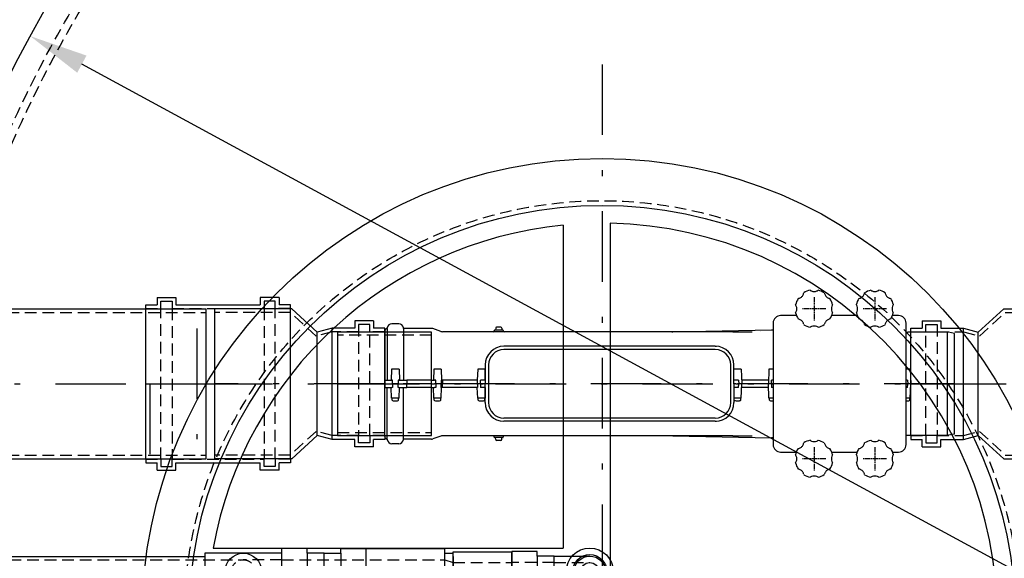
# Model space of a CAD drawing. Units: millimetres. Extents: x 0 to 6300, y 0 to 8910.
# Drawn here: x 2030 to 3079, y 3147 to 3721 of the extents above; entities that cross this region are included whole.
import ezdxf

# ---------------------------------------------------------------- set-up
doc = ezdxf.new("R2010")
doc.units = ezdxf.units.MM
for name, pattern in [('CHAIN', [0.3543, 0.2362, -0.0295, 0.0591, -0.0295]), ('DASHDOT_m', [6.25, 3, -1.5, 0.25, -1.5]), ('DASHED', [0.75, 0.5, -0.25])]:
    doc.linetypes.add(name, pattern=pattern)
for name, color, linetype in [('AS-Nevid', 241, 'DASHED'), ('AS-Obrys', 7, 'Continuous'), ('AS-OSY', 4, 'DASHDOT_m')]:
    doc.layers.add(name, color=color, linetype=linetype)
doc.layers.add('AS_kóty', color=132, linetype='Continuous', lineweight=13)
doc.styles.add('AS_Romans', font='romans.shx', dxfattribs={"width": 0.8})
doc.dimstyles.new('AS_kóty_M25', dxfattribs={"dimscale": 25, "dimtxt": 2.5, "dimasz": 2.5, "dimexe": 2, "dimexo": 2.5, "dimgap": 0.75, "dimtad": 1, "dimdec": 0, "dimtxsty": 'AS_Romans', "dimcen": 2.5, "dimdle": 2, "dimclrd": 256, "dimclre": 256, "dimclrt": 256, "dimadec": 0, "dimazin": 0, "dimtfac": 1, "dimtdec": 0, "dimtmove": 0, "dimatfit": 2, "dimfxl": 1, "dimarcsym": 0})

# ---------------------------------------------------------------- blocks, each defined once
blk = doc.blocks.new('PURAIN_PUDORYS')
at = {"layer": 'AS-Obrys', "linetype": 'CHAIN', "ltscale": 25}
for p, q in [((148.9, 92.4), (148.9, 67.4)), ((213.6, 92.4), (213.6, 67.4)), ((161.4, 79.9), (136.4, 79.9)), ((226.1, 79.9), (201.1, 79.9)), ((148.9, -67.4), (148.9, -92.4)), ((213.6, -67.4), (213.6, -92.4)), ((161.4, -79.9), (136.4, -79.9)), ((226.1, -79.9), (201.1, -79.9))]:
    blk.add_line(p, q, dxfattribs=at)
at = {"layer": 'AS-Obrys', "ltscale": 25}
for p, q in [((-293.4, 64), (-300.7, 64)), ((105.3, 64.7), (105.3, -64.8)), ((130, 72.7), (113.3, 72.7)), ((194.7, 72.7), (167.7, 72.7)), ((238.8, 72.7), (232.4, 72.7)), ((246.8, -64.8), (246.8, 64.7)), ((-308.4, 56), (-308.4, 0)), ((-305.7, 59), (-305.7, 59.5)), ((-305.7, 59), (-305.7, 4)), ((-288.4, 59), (-288.5, 59.5)), ((-288.4, 59), (-288.4, 4)), ((-258.7, 59), (-288.4, 59)), ((-248.6, 55.8), (-257, 58.7)), ((-221.4, 55.5), (-247, 55.5)), ((62.2, 55.5), (-221.4, 55.5)), ((-191.7, 56.8), (-191.7, 56.5)), ((-182.7, 57.2), (-191.2, 57.2)), ((-190.2, 59.3), (-190.3, 57.2)), ((-184.7, 60.2), (-189.2, 60.2)), ((-183.7, 59.3), (-183.6, 57.2)), ((-182.2, 56.8), (-182.2, 56.5)), ((-1.4, 55.5), (103.7, 57.5)), ((91.8, 55.7), (91.8, 55.7)), ((291.1, 55), (248.6, 55)), ((290.8, 54.8), (290.8, -55.1)), ((298.6, 53.5), (292.1, 54.9)), ((298.6, -53.5), (298.6, 53.5)), ((43.6, 40), (-181.4, 40)), ((43.6, 36.5), (-181.4, 36.5)), ((43.6, 40), (44.9, 40)), ((-301, 15.5), (-301.4, 4)), ((-293.1, 15.5), (-301, 15.5)), ((-293.1, 15.5), (-292.7, 4)), ((-256.2, 15.5), (-256.6, 4)), ((-248.3, 15.5), (-256.2, 15.5)), ((-248.3, 15.5), (-247.9, 4)), ((-209.4, 15.5), (-209.8, 4)), ((-201.5, 15.5), (-209.4, 15.5)), ((-201.4, 20), (-201.4, 0)), ((-197.9, 20), (-197.9, -20)), ((60.1, -20), (60.1, 20)), ((63.6, 0), (63.6, 20)), ((71.3, 15.5), (63.6, 15.5)), ((71.3, 15.5), (71.9, 0)), ((100.8, 15.5), (100.3, 0)), ((105.3, 15.5), (100.8, 15.5)), ((251.3, 15.5), (246.8, 15.5)), ((251.3, 15.5), (251.9, 0)), ((-307.4, 4), (-308.3, 4)), ((-307.4, 4), (-300.7, 4)), ((-300, 4), (-300.7, 4)), ((-300.2, 0), (-300.7, 0)), ((-294, 0), (-300.2, 0)), ((-293.4, 4), (-294.1, 4)), ((-293.4, 0), (-294, 0)), ((-293.4, 4), (-284.8, 4)), ((-293.4, 0), (-284.8, 0)), ((-258.7, 4), (-284.8, 4)), ((-258.7, 4), (-255.4, 4)), ((-254, 4), (-255.4, 4)), ((-247, 4), (-248.4, 4)), ((-209.7, 4), (-247, 4)), ((-247, 4), (-247, 0)), ((-206.4, 0), (-206.3, 4)), ((-203.3, 4), (-206.3, 4)), ((-201.4, 0), (-203.4, 0)), ((-201.4, 4), (-203.3, 4)), ((-201.4, -20), (-201.4, 0)), ((65.5, 4), (63.6, 4)), ((63.6, 0), (63.6, -20)), ((65.6, 0), (63.6, 0)), ((68.5, 4), (65.5, 4)), ((65.6, 0), (68.6, 0)), ((68.5, 4), (68.6, 0)), ((100.4, 4), (71.7, 4)), ((103.6, 0), (103.7, 4)), ((105.3, 4), (103.7, 4)), ((248.5, 4), (246.8, 4)), ((248.5, 4), (248.6, 0)), ((-308.4, -56), (-308.4, 0)), ((-308.4, 0), (-307.4, 0)), ((-307.4, -4), (-308.3, -4)), ((-307.4, 0), (-300.7, 0)), ((-307.4, -4), (-300.7, -4)), ((-305.7, -59), (-305.7, -4)), ((-301, -15.5), (-301.4, -4)), ((-300, -4), (-300.7, -4)), ((-293.4, -4), (-294.1, -4)), ((-293.4, -4), (-284.8, -4)), ((-293.1, -15.5), (-292.7, -4)), ((-288.4, -59), (-288.4, -4)), ((-258.7, 0), (-284.8, 0)), ((-258.7, -4), (-284.8, -4)), ((-258.7, 0), (-255.4, 0)), ((-258.7, -4), (-255.4, -4)), ((-256.2, -15.5), (-256.6, -4)), ((-254.1, 0), (-255.4, 0)), ((-254, -4), (-255.4, -4)), ((-248.2, 0), (-254.1, 0)), ((-247, -4), (-248.4, -4)), ((-248.3, -15.5), (-247.9, -4)), ((-247, 0), (-248.2, 0)), ((-209.8, 0), (-247, 0)), ((-247, -4), (-247, 0)), ((-209.7, -4), (-247, -4)), ((-206.4, 0), (-209.8, 0)), ((-209.4, -15.5), (-209.8, -4)), ((-206.4, 0), (-203.4, 0)), ((-206.4, 0), (-206.3, -4)), ((-203.3, -4), (-206.3, -4)), ((-201.4, -4), (-203.3, -4)), ((65.5, -4), (63.6, -4)), ((68.5, -4), (65.5, -4)), ((68.5, -4), (68.6, 0)), ((71.9, 0), (68.6, 0)), ((71.3, -15.5), (71.9, 0)), ((100.4, -4), (71.7, -4)), ((100.3, 0), (71.9, 0)), ((103.6, 0), (100.3, 0)), ((100.8, -15.5), (100.3, 0)), ((103.6, 0), (105.3, 0)), ((103.6, 0), (103.7, -4)), ((105.3, -4), (103.7, -4)), ((246.8, 0), (248.6, 0)), ((248.5, -4), (246.8, -4)), ((248.5, -4), (248.6, 0)), ((251.9, 0), (248.6, 0)), ((251.3, -15.5), (251.9, 0)), ((-293.1, -15.5), (-301, -15.5)), ((-300.6, -17.3), (-300.6, -15.8)), ((-298.2, -18.1), (-298.2, -18.2)), ((-296.8, -18.2), (-296.8, -18.2)), ((-296, -18.1), (-295.9, -18.2)), ((-293.6, -17.3), (-293.6, -15.8)), ((-248.3, -15.5), (-256.2, -15.5)), ((-255.7, -17.3), (-255.7, -15.8)), ((-253.4, -18.1), (-253.4, -18.2)), ((-252, -18.2), (-252, -18.2)), ((-251.2, -18.1), (-251.1, -18.2)), ((-248.7, -17.3), (-248.7, -15.8)), ((-201.5, -15.5), (-209.4, -15.5)), ((-208.9, -17.3), (-208.9, -15.8)), ((-206.5, -18.1), (-206.5, -18.2)), ((-205.1, -18.2), (-205.1, -18.2)), ((-204.3, -18.1), (-204.3, -18.2)), ((-201.9, -17.3), (-201.9, -15.8)), ((71.3, -15.5), (63.6, -15.5)), ((63.9, -17.3), (63.9, -15.8)), ((66.4, -18.1), (66.3, -18.2)), ((67, -18.1), (66.9, -18.2)), ((68.4, -18.2), (68.5, -18.2)), ((70.9, -17.3), (70.9, -15.8)), ((105.3, -15.5), (100.8, -15.5)), ((101.3, -17.3), (101.3, -15.8)), ((103.7, -18.1), (103.6, -18.2)), ((105.1, -18.2), (105.1, -18.2)), ((251.3, -15.5), (246.8, -15.5)), ((247.7, -18.2), (247.7, -18.2)), ((248.5, -18.1), (248.5, -18.2)), ((250.9, -17.3), (250.9, -15.8)), ((43.6, -36.5), (-181.4, -36.5)), ((43.6, -40), (-181.4, -40)), ((43.6, -40), (44.9, -40)), ((-305.7, -59), (-305.7, -59.5)), ((-288.4, -59), (-288.5, -59.5)), ((-258.7, -59), (-288.4, -59)), ((-248.6, -55.8), (-257, -58.7)), ((-221.4, -55.5), (-247, -55.5)), ((62.2, -55.5), (-221.4, -55.5)), ((-191.7, -56.8), (-191.7, -56.5)), ((-182.7, -57.3), (-191.2, -57.3)), ((-190.2, -59.3), (-190.3, -57.3)), ((-184.7, -60.3), (-189.2, -60.3)), ((-183.7, -59.3), (-183.6, -57.3)), ((-182.2, -56.8), (-182.2, -56.5)), ((-1.4, -55.5), (103.7, -57.5)), ((291.1, -55), (248.6, -55)), ((298.6, -53.5), (292.1, -54.9)), ((-293.4, -64), (-300.7, -64)), ((113.3, -72.8), (130, -72.8)), ((167.7, -72.8), (194.7, -72.8)), ((232.4, -72.8), (238.8, -72.8))]:
    blk.add_line(p, q, dxfattribs=at)
for centre, radius, start, end in [((148.9, 79.9), 20.2, 102.1762, 122.8238), ((148.9, 79.9), 20.1, 57.1762, 77.8238), ((213.6, 79.9), 20.1, 102.1762, 122.8238), ((213.6, 79.9), 20.2, 57.1762, 77.8238), ((148.9, 79.9), 20.1, 147.1762, 167.8238), ((148.9, 79.9), 20.1, 12.1762, 32.8238), ((213.6, 79.9), 20.2, 147.1762, 167.8238), ((213.6, 79.9), 20.2, 12.1762, 32.8238), ((148.9, 79.9), 20.1, 192.1762, 212.8238), ((148.9, 79.9), 20.1, 327.1762, 347.8238), ((213.6, 79.9), 20.1, 192.1762, 212.8238), ((213.6, 79.9), 20.1, 327.1762, 347.8238), ((-300.7, 59), 5, 90, 174.2894), ((-293.4, 59), 5, 5.7106, 90), ((113.3, 64.7), 8, 90, 180), ((148.9, 79.9), 20.2, 237.1762, 257.8238), ((148.9, 79.9), 20.1, 282.1762, 302.8238), ((213.6, 79.9), 20.1, 237.1762, 257.8238), ((213.6, 79.9), 20.2, 282.1762, 302.8238), ((238.8, 64.7), 8, 0, 90), ((-305.4, 56), 3, 95.7392, 180), ((-258.7, 54), 5, 70.71, 90), ((-247, 60.5), 5, 250.71, 270), ((-192.7, 56.5), 1, 270, 359), ((-191.2, 56.7), 0.5, 90, 179), ((-189.2, 59.2), 1, 90, 179), ((-184.7, 59.2), 1, 1, 90), ((-182.7, 56.7), 0.5, 1, 90), ((-181.2, 56.5), 1, 181, 270), ((103.6, 62.5), 5, 271.101, 290.4873), ((248.6, 60), 5, 249.5127, 270), ((291.1, 50), 5, 78, 90), ((-181.4, 20), 20, 90, 180), ((-181.4, 20), 16.5, 90, 180), ((43.6, 20), 20, 0, 90), ((43.6, 20), 16.5, 0, 90), ((-300.3, -15.8), 0.25, 90, 180), ((-300.1, -17.3), 0.5, 180, 249.5838), ((-297.1, -9.2), 9.1, 249.5838, 261.3087), ((-297.1, -9.2), 9.1, 278.6913, 290.4162), ((-294.1, -17.3), 0.5, 290.4162, 0), ((-293.8, -15.8), 0.25, 0, 90), ((-255.5, -15.8), 0.25, 90, 180), ((-255.2, -17.3), 0.5, 180, 249.5838), ((-252.2, -9.2), 9.1, 249.5838, 261.3087), ((-252.2, -9.2), 9.1, 278.6913, 290.4162), ((-249.2, -17.3), 0.5, 290.4162, 0), ((-249, -15.8), 0.25, 0, 90), ((-208.7, -15.8), 0.25, 90, 180), ((-208.4, -17.3), 0.5, 180, 249.5838), ((-205.4, -9.2), 9.1, 249.5838, 261.3087), ((-205.4, -9.2), 9.1, 278.6913, 290.4162), ((-202.2, -15.8), 0.25, 0, 90), ((-202.4, -17.3), 0.5, 290.4162, 0), ((-181.4, -20), 20, 180, 270), ((-181.4, -20), 16.5, 180, 270), ((43.6, -20), 20, 270, 0), ((43.6, -20), 16.5, 270, 0), ((64.1, -15.8), 0.25, 90, 180), ((64.4, -17.3), 0.5, 180, 249.5838), ((67.4, -9.2), 9.1, 249.5838, 259.815), ((67.4, -9.2), 9.1, 280.185, 290.4162), ((70.6, -15.8), 0.25, 0, 90), ((70.4, -17.3), 0.5, 290.4162, 0), ((101.5, -15.8), 0.25, 90, 180), ((101.8, -17.3), 0.5, 180, 249.5838), ((104.8, -9.2), 9.1, 249.5838, 261.3087), ((247.4, -9.2), 9.1, 278.6913, 290.4162), ((250.6, -15.8), 0.25, 0, 90), ((250.4, -17.3), 0.5, 290.4162, 0), ((-305.4, -56), 3, 180, 264.2608), ((-300.7, -59), 5, 185.7106, 270), ((-293.4, -59), 5, 270, 354.2894), ((-258.7, -54), 5, 270, 289.29), ((-247, -60.5), 5, 90, 109.29), ((-192.7, -56.5), 1, 1, 90), ((-191.2, -56.8), 0.5, 181, 270), ((-189.2, -59.3), 1, 181, 270), ((-184.7, -59.3), 1, 270, 359), ((-182.7, -56.8), 0.5, 270, 359), ((-181.2, -56.5), 1, 90, 179), ((103.6, -62.5), 5, 69.5127, 88.899), ((148.9, -79.9), 20.2, 102.1762, 122.8238), ((148.9, -79.9), 20.1, 57.1762, 77.8238), ((213.6, -79.9), 20.1, 102.1762, 122.8238), ((213.6, -79.9), 20.2, 57.1762, 77.8238), ((248.6, -60), 5, 90, 110.4873), ((291.1, -50), 5, 270, 282), ((113.3, -64.8), 8, 180, 270), ((148.9, -79.9), 20.2, 147.1762, 167.8238), ((148.9, -79.9), 20.1, 12.1762, 32.8238), ((213.6, -79.9), 20.2, 147.1762, 167.8238), ((213.6, -79.9), 20.2, 12.1762, 32.8238), ((238.8, -64.8), 8, 270, 0), ((148.9, -79.9), 20.1, 192.1762, 212.8238), ((148.9, -79.9), 20.1, 327.1762, 347.8238), ((213.6, -79.9), 20.1, 192.1762, 212.8238), ((213.6, -79.9), 20.1, 327.1762, 347.8238), ((148.9, -79.9), 20.2, 237.1762, 257.8238), ((148.9, -79.9), 20.1, 282.1762, 302.8238), ((213.6, -79.9), 20.2, 237.1762, 257.8238), ((213.6, -79.9), 20.2, 282.1762, 302.8238)]:
    blk.add_arc(centre, radius, start, end, dxfattribs=at)
for centre, major_axis, ratio, start_param, end_param in [((-2.5, 115.5), (0, -60), 0.988538, 0, 0.019439), ((-295.6, -9.9), (-3.88, -7.95), 0.626649, 0.08656, 0.23365), ((-296.2, -9.6), (-3.55, -8.31), 0.492605, 0.16246, 0.252562), ((-297.6, -9.9), (-7.2, 5.14), 0.907431, 2.026822, 2.173912), ((-295.7, -9.9), (-4.24, -7.77), 0.700238, 0.428427, 0.575517), ((-298.4, -9.9), (4.24, -7.77), 0.700238, 5.814341, 5.854759), ((-296.5, -9.9), (7.2, 5.14), 0.907431, 4.109273, 4.206736), ((-297.6, -9.6), (-5.15, 7.42), 0.800226, 2.589406, 2.679508), ((-299, -9.9), (3.12, -8.28), 0.244115, 6.254807, 6.401897), ((-298.5, -9.9), (3.88, -7.95), 0.626649, 6.049535, 6.089953), ((-250.8, -9.9), (-3.88, -7.95), 0.626649, 0.08656, 0.23365), ((-251.4, -9.6), (-3.55, -8.31), 0.492605, 0.16246, 0.252562), ((-252.8, -9.9), (-7.2, 5.14), 0.907431, 2.026822, 2.173912), ((-250.9, -9.9), (-4.24, -7.77), 0.700238, 0.428427, 0.575517), ((-253.6, -9.9), (4.24, -7.77), 0.700238, 5.814341, 5.854759), ((-251.7, -9.9), (7.2, 5.14), 0.907431, 4.109273, 4.206736), ((-252.8, -9.6), (-5.15, 7.42), 0.800226, 2.589406, 2.679508), ((-254.2, -9.9), (3.12, -8.28), 0.244115, 6.254807, 6.401897), ((-253.7, -9.9), (3.88, -7.95), 0.626649, 6.049535, 6.089953), ((-203.9, -9.9), (-3.88, -7.95), 0.626649, 0.08656, 0.23365), ((-204.5, -9.6), (-3.55, -8.31), 0.492605, 0.16246, 0.252562), ((-205.9, -9.9), (-7.2, 5.14), 0.907431, 2.026822, 2.173912), ((-204.1, -9.9), (-4.24, -7.77), 0.700238, 0.428427, 0.575517), ((-206.7, -9.9), (4.24, -7.77), 0.700238, 5.814341, 5.854759), ((-204.9, -9.9), (7.2, 5.14), 0.907431, 4.109273, 4.206736), ((-205.9, -9.6), (-5.15, 7.42), 0.800226, 2.589406, 2.679508), ((-207.3, -9.9), (3.12, -8.28), 0.244115, 6.254807, 6.401897), ((-206.9, -9.9), (3.88, -7.95), 0.626649, 6.049535, 6.089953), ((68.6, -9.9), (-4.44, -7.66), 0.731277, 0.258919, 0.3375), ((69.4, -9.9), (-3.04, -8.31), 0.094732, 6.107365, 6.254455), ((67.8, -9.6), (-6.25, -6.52), 0.869135, 0.648953, 0.739055), ((67.2, -9.9), (8.53, -2.36), 0.934905, 4.867525, 4.93704), ((68.9, -9.9), (-3.75, -8.02), 0.590132, 0.332674, 0.411256), ((65.8, -9.9), (3.75, -8.02), 0.590132, 5.803421, 5.950511), ((67.6, -9.9), (-8.53, -2.36), 0.934905, 1.346145, 1.493235), ((66.1, -9.9), (4.44, -7.66), 0.731277, 5.945685, 6.092775), ((66.4, -9.6), (3.31, -8.41), 0.357247, 6.098467, 6.188568), ((106.3, -9.9), (-3.88, -7.95), 0.626649, 0.08656, 0.23365), ((105.7, -9.6), (-3.55, -8.31), 0.492605, 0.16246, 0.252562), ((104.3, -9.9), (-7.2, 5.14), 0.907431, 2.026822, 2.173912), ((106.1, -9.9), (-4.24, -7.77), 0.700238, 0.428427, 0.549545), ((103.5, -9.9), (4.24, -7.77), 0.700238, 5.814341, 5.854759), ((105.3, -9.9), (7.2, 5.14), 0.907431, 4.109273, 4.141613), ((246.9, -9.9), (-7.2, 5.14), 0.907431, 2.141572, 2.173912), ((248.7, -9.9), (-4.24, -7.77), 0.700238, 0.428427, 0.575517), ((246.1, -9.9), (4.24, -7.77), 0.700238, 5.814341, 5.854759), ((247.9, -9.9), (7.2, 5.14), 0.907431, 4.109273, 4.206736), ((246.8, -9.6), (-5.15, 7.42), 0.800226, 2.589406, 2.679508), ((245.5, -9.9), (3.12, -8.28), 0.244115, 6.254807, 6.401897), ((245.9, -9.9), (3.88, -7.95), 0.626649, 6.049535, 6.089953), ((-2.5, -115.5), (0, 60), 0.988538, 6.263746, 6.283185)]:
    blk.add_ellipse(centre, major_axis=major_axis, ratio=ratio, start_param=start_param, end_param=end_param, dxfattribs=at)
for points, knots in [([(132, 90.8), (132.5, 90.9), (133, 91.1), (134.4, 91.7), (135.2, 92.2), (136.6, 93.6), (137.1, 94.4), (137.7, 95.8), (137.9, 96.3), (138, 96.8)], [-2.130891, -2.130891, -2.130891, -2.130891, -1.9817777, -1.9817777, -1.6991743, -1.6991743, -1.4165708, -1.4165708, -1.2674575, -1.2674575, -1.2674575, -1.2674575]), ([(144.6, 99.6), (145.1, 99.3), (145.5, 99), (146.9, 98.5), (147.9, 98.3), (149.8, 98.3), (150.8, 98.5), (152.2, 99), (152.7, 99.3), (153.1, 99.6)], [-2.6960739, -2.6960739, -2.6960739, -2.6960739, -2.5465929, -2.5465929, -2.2643873, -2.2643873, -1.9821817, -1.9821817, -1.8327007, -1.8327007, -1.8327007, -1.8327007]), ([(159.8, 96.8), (159.9, 96.3), (160.1, 95.8), (160.6, 94.4), (161.2, 93.6), (162.5, 92.2), (163.4, 91.7), (164.8, 91.1), (165.3, 90.9), (165.8, 90.8)], [-3.2613178, -3.2613178, -3.2613178, -3.2613178, -3.1122045, -3.1122045, -2.829601, -2.829601, -2.5469976, -2.5469976, -2.3978843, -2.3978843, -2.3978843, -2.3978843]), ([(196.7, 90.8), (197.2, 90.9), (197.7, 91.1), (199.1, 91.7), (199.9, 92.2), (201.3, 93.6), (201.8, 94.4), (202.4, 95.8), (202.6, 96.3), (202.7, 96.8)], [-2.130891, -2.130891, -2.130891, -2.130891, -1.9817777, -1.9817777, -1.6991743, -1.6991743, -1.4165708, -1.4165708, -1.2674575, -1.2674575, -1.2674575, -1.2674575]), ([(209.3, 99.6), (209.8, 99.3), (210.2, 99), (211.6, 98.5), (212.6, 98.3), (214.5, 98.3), (215.5, 98.5), (216.9, 99), (217.4, 99.3), (217.8, 99.6)], [-2.6960739, -2.6960739, -2.6960739, -2.6960739, -2.5465929, -2.5465929, -2.2643873, -2.2643873, -1.9821817, -1.9821817, -1.8327007, -1.8327007, -1.8327007, -1.8327007]), ([(224.5, 96.8), (224.6, 96.3), (224.8, 95.8), (225.3, 94.4), (225.9, 93.6), (227.2, 92.2), (228.1, 91.7), (229.5, 91.1), (230, 90.9), (230.5, 90.8)], [-3.2613178, -3.2613178, -3.2613178, -3.2613178, -3.1122045, -3.1122045, -2.829601, -2.829601, -2.5469976, -2.5469976, -2.3978843, -2.3978843, -2.3978843, -2.3978843]), ([(130.5, 79.9), (130.5, 80.8), (130.3, 81.8), (129.7, 83.3), (129.5, 83.7), (129.2, 84.2)], [-1.1321855, -1.1321855, -1.1321855, -1.1321855, -0.8499799, -0.8499799, -0.7004989, -0.7004989, -0.7004989, -0.7004989]), ([(168.6, 84.2), (168.3, 83.7), (168, 83.3), (167.4, 81.8), (167.3, 80.8), (167.3, 79.9)], [-3.8282758, -3.8282758, -3.8282758, -3.8282758, -3.6787948, -3.6787948, -3.3965891, -3.3965891, -3.3965891, -3.3965891]), ([(195.2, 79.9), (195.2, 80.8), (195, 81.8), (194.4, 83.3), (194.2, 83.7), (193.9, 84.2)], [-1.1321855, -1.1321855, -1.1321855, -1.1321855, -0.8499799, -0.8499799, -0.7004989, -0.7004989, -0.7004989, -0.7004989]), ([(233.3, 84.2), (233, 83.7), (232.7, 83.3), (232.1, 81.8), (232, 80.8), (232, 79.9)], [-3.8282758, -3.8282758, -3.8282758, -3.8282758, -3.6787948, -3.6787948, -3.3965891, -3.3965891, -3.3965891, -3.3965891]), ([(129.2, 75.7), (129.5, 76.1), (129.7, 76.5), (130.3, 78), (130.5, 79), (130.5, 79.9)], [2.9649025, 2.9649025, 2.9649025, 2.9649025, 3.1143835, 3.1143835, 3.3965891, 3.3965891, 3.3965891, 3.3965891]), ([(167.3, 79.9), (167.3, 79), (167.4, 78), (168, 76.5), (168.3, 76.1), (168.6, 75.7)], [1.1321855, 1.1321855, 1.1321855, 1.1321855, 1.4143911, 1.4143911, 1.5638721, 1.5638721, 1.5638721, 1.5638721]), ([(193.9, 75.7), (194.2, 76.1), (194.4, 76.5), (195, 78), (195.2, 79), (195.2, 79.9)], [2.9649025, 2.9649025, 2.9649025, 2.9649025, 3.1143835, 3.1143835, 3.3965891, 3.3965891, 3.3965891, 3.3965891]), ([(232, 79.9), (232, 79), (232.1, 78), (232.7, 76.5), (233, 76.1), (233.3, 75.7)], [1.1321855, 1.1321855, 1.1321855, 1.1321855, 1.4143911, 1.4143911, 1.5638721, 1.5638721, 1.5638721, 1.5638721]), ([(138, 63), (137.9, 63.5), (137.7, 64), (137.1, 65.4), (136.6, 66.2), (135.2, 67.6), (134.4, 68.1), (133, 68.7), (132.5, 68.9), (132, 69)], [3.5318517, 3.5318517, 3.5318517, 3.5318517, 3.680965, 3.680965, 3.9635684, 3.9635684, 4.2461719, 4.2461719, 4.3952852, 4.3952852, 4.3952852, 4.3952852]), ([(165.8, 69), (165.3, 68.9), (164.8, 68.7), (163.4, 68.1), (162.5, 67.6), (161.2, 66.2), (160.6, 65.4), (160.1, 64), (159.9, 63.5), (159.8, 63)], [0.1334901, 0.1334901, 0.1334901, 0.1334901, 0.2826034, 0.2826034, 0.5652069, 0.5652069, 0.8478103, 0.8478103, 0.9969236, 0.9969236, 0.9969236, 0.9969236]), ([(202.7, 63), (202.6, 63.5), (202.4, 64), (201.8, 65.4), (201.3, 66.2), (199.9, 67.6), (199.1, 68.1), (197.7, 68.7), (197.2, 68.9), (196.7, 69)], [3.5318517, 3.5318517, 3.5318517, 3.5318517, 3.680965, 3.680965, 3.9635684, 3.9635684, 4.2461719, 4.2461719, 4.3952852, 4.3952852, 4.3952852, 4.3952852]), ([(230.5, 69), (230, 68.9), (229.5, 68.7), (228.1, 68.1), (227.2, 67.6), (225.9, 66.2), (225.3, 65.4), (224.8, 64), (224.6, 63.5), (224.5, 63)], [0.1334901, 0.1334901, 0.1334901, 0.1334901, 0.2826034, 0.2826034, 0.5652069, 0.5652069, 0.8478103, 0.8478103, 0.9969236, 0.9969236, 0.9969236, 0.9969236]), ([(62.2, 55.5), (63.7, 55.5), (65.3, 55.5), (66.9, 55.5), (68.5, 55.5), (70.2, 55.5), (71.9, 55.5), (73.7, 55.5), (75.5, 55.5), (77.3, 55.5), (79.2, 55.5), (81.1, 55.5), (83.1, 55.5)], [0, 0, 0, 0, 0.00717451, 0.00717451, 0.00717451, 0.01434902, 0.01434902, 0.01434902, 0.02152353, 0.02152353, 0.02152353, 0.02869804, 0.02869804, 0.02869804, 0.02869804]), ([(148.9, 61.5), (147.9, 61.5), (146.9, 61.3), (145.5, 60.8), (145.1, 60.5), (144.6, 60.2)], [0, 0, 0, 0, 0.2822056, 0.2822056, 0.4316866, 0.4316866, 0.4316866, 0.4316866]), ([(153.1, 60.2), (152.7, 60.5), (152.2, 60.8), (150.8, 61.3), (149.8, 61.5), (148.9, 61.5)], [4.097088, 4.097088, 4.097088, 4.097088, 4.246569, 4.246569, 4.5287746, 4.5287746, 4.5287746, 4.5287746]), ([(213.6, 61.5), (212.6, 61.5), (211.6, 61.3), (210.2, 60.8), (209.8, 60.5), (209.3, 60.2)], [0, 0, 0, 0, 0.2822056, 0.2822056, 0.4316866, 0.4316866, 0.4316866, 0.4316866]), ([(217.8, 60.2), (217.4, 60.5), (216.9, 60.8), (215.5, 61.3), (214.5, 61.5), (213.6, 61.5)], [4.097088, 4.097088, 4.097088, 4.097088, 4.246569, 4.246569, 4.5287746, 4.5287746, 4.5287746, 4.5287746]), ([(-201.5, 4), (-201.5, 4.4), (-201.5, 4.8), (-201.5, 7.6), (-201.5, 10.2), (-201.5, 13.2), (-201.5, 14), (-201.5, 14.9), (-201.5, 15.2), (-201.5, 15.5)], [-5.7406816, -5.7406816, -5.7406816, -5.7406816, -5.6434832, -5.6434832, -5.0666931, -5.0666931, -4.8850337, -4.8850337, -4.8129766, -4.8129766, -4.8129766, -4.8129766]), ([(-201.5, -4), (-201.5, -4.6), (-201.5, -5.1), (-201.5, -7.2), (-201.5, -8.8), (-201.5, -11.2), (-201.5, -12.1), (-201.5, -13.7), (-201.5, -14.7), (-201.5, -15.5)], [3.0125634, 3.0125634, 3.0125634, 3.0125634, 3.1226925, 3.1226925, 3.4369201, 3.4369201, 3.6105628, 3.6105628, 3.7826922, 3.7826922, 3.7826922, 3.7826922]), ([(62.2, -55.5), (63.7, -55.5), (65.3, -55.5), (66.9, -55.5), (68.5, -55.5), (70.2, -55.5), (71.9, -55.5), (73.7, -55.5), (75.5, -55.5), (77.3, -55.5), (79.2, -55.5), (81.1, -55.5), (83.1, -55.5)], [0, 0, 0, 0, 0.00717451, 0.00717451, 0.00717451, 0.01434902, 0.01434902, 0.01434902, 0.02152353, 0.02152353, 0.02152353, 0.02869804, 0.02869804, 0.02869804, 0.02869804]), ([(144.6, -60.2), (145.1, -60.5), (145.5, -60.8), (146.9, -61.3), (147.9, -61.5), (149.8, -61.5), (150.8, -61.3), (152.2, -60.8), (152.7, -60.5), (153.1, -60.2)], [-2.6960739, -2.6960739, -2.6960739, -2.6960739, -2.5465929, -2.5465929, -2.2643873, -2.2643873, -1.9821817, -1.9821817, -1.8327007, -1.8327007, -1.8327007, -1.8327007]), ([(209.3, -60.2), (209.8, -60.5), (210.2, -60.8), (211.6, -61.3), (212.6, -61.5), (214.5, -61.5), (215.5, -61.3), (216.9, -60.8), (217.4, -60.5), (217.8, -60.2)], [-2.6960739, -2.6960739, -2.6960739, -2.6960739, -2.5465929, -2.5465929, -2.2643873, -2.2643873, -1.9821817, -1.9821817, -1.8327007, -1.8327007, -1.8327007, -1.8327007]), ([(132, -69), (132.5, -68.9), (133, -68.7), (134.4, -68.1), (135.2, -67.6), (136.6, -66.2), (137.1, -65.4), (137.7, -64), (137.9, -63.5), (138, -63)], [-2.130891, -2.130891, -2.130891, -2.130891, -1.9817777, -1.9817777, -1.6991743, -1.6991743, -1.4165708, -1.4165708, -1.2674575, -1.2674575, -1.2674575, -1.2674575]), ([(159.8, -63), (159.9, -63.5), (160.1, -64), (160.6, -65.4), (161.2, -66.2), (162.5, -67.6), (163.4, -68.1), (164.8, -68.7), (165.3, -68.9), (165.8, -69)], [-3.2613178, -3.2613178, -3.2613178, -3.2613178, -3.1122045, -3.1122045, -2.829601, -2.829601, -2.5469976, -2.5469976, -2.3978843, -2.3978843, -2.3978843, -2.3978843]), ([(196.7, -69), (197.2, -68.9), (197.7, -68.7), (199.1, -68.1), (199.9, -67.6), (201.3, -66.2), (201.8, -65.4), (202.4, -64), (202.6, -63.5), (202.7, -63)], [-2.130891, -2.130891, -2.130891, -2.130891, -1.9817777, -1.9817777, -1.6991743, -1.6991743, -1.4165708, -1.4165708, -1.2674575, -1.2674575, -1.2674575, -1.2674575]), ([(224.5, -63), (224.6, -63.5), (224.8, -64), (225.3, -65.4), (225.9, -66.2), (227.2, -67.6), (228.1, -68.1), (229.5, -68.7), (230, -68.9), (230.5, -69)], [-3.2613178, -3.2613178, -3.2613178, -3.2613178, -3.1122045, -3.1122045, -2.829601, -2.829601, -2.5469976, -2.5469976, -2.3978843, -2.3978843, -2.3978843, -2.3978843]), ([(130.5, -79.9), (130.5, -79), (130.3, -78), (129.7, -76.5), (129.5, -76.1), (129.2, -75.6)], [-1.1321855, -1.1321855, -1.1321855, -1.1321855, -0.8499799, -0.8499799, -0.7004989, -0.7004989, -0.7004989, -0.7004989]), ([(129.2, -84.1), (129.5, -83.7), (129.7, -83.3), (130.3, -81.8), (130.5, -80.8), (130.5, -79.9)], [2.9649025, 2.9649025, 2.9649025, 2.9649025, 3.1143835, 3.1143835, 3.3965891, 3.3965891, 3.3965891, 3.3965891]), ([(168.6, -75.6), (168.3, -76.1), (168, -76.5), (167.4, -78), (167.3, -79), (167.3, -79.9)], [-3.8282758, -3.8282758, -3.8282758, -3.8282758, -3.6787948, -3.6787948, -3.3965891, -3.3965891, -3.3965891, -3.3965891]), ([(167.3, -79.9), (167.3, -80.8), (167.4, -81.8), (168, -83.3), (168.3, -83.7), (168.6, -84.1)], [1.1321855, 1.1321855, 1.1321855, 1.1321855, 1.4143911, 1.4143911, 1.5638721, 1.5638721, 1.5638721, 1.5638721]), ([(195.2, -79.9), (195.2, -79), (195, -78), (194.4, -76.5), (194.2, -76.1), (193.9, -75.6)], [-1.1321855, -1.1321855, -1.1321855, -1.1321855, -0.8499799, -0.8499799, -0.7004989, -0.7004989, -0.7004989, -0.7004989]), ([(193.9, -84.1), (194.2, -83.7), (194.4, -83.3), (195, -81.8), (195.2, -80.8), (195.2, -79.9)], [2.9649025, 2.9649025, 2.9649025, 2.9649025, 3.1143835, 3.1143835, 3.3965891, 3.3965891, 3.3965891, 3.3965891]), ([(233.3, -75.6), (233, -76.1), (232.7, -76.5), (232.1, -78), (232, -79), (232, -79.9)], [-3.8282758, -3.8282758, -3.8282758, -3.8282758, -3.6787948, -3.6787948, -3.3965891, -3.3965891, -3.3965891, -3.3965891]), ([(232, -79.9), (232, -80.8), (232.1, -81.8), (232.7, -83.3), (233, -83.7), (233.3, -84.1)], [1.1321855, 1.1321855, 1.1321855, 1.1321855, 1.4143911, 1.4143911, 1.5638721, 1.5638721, 1.5638721, 1.5638721]), ([(138, -96.8), (137.9, -96.3), (137.7, -95.8), (137.1, -94.4), (136.6, -93.6), (135.2, -92.2), (134.4, -91.7), (133, -91.1), (132.5, -90.9), (132, -90.8)], [3.5318517, 3.5318517, 3.5318517, 3.5318517, 3.680965, 3.680965, 3.9635684, 3.9635684, 4.2461719, 4.2461719, 4.3952852, 4.3952852, 4.3952852, 4.3952852]), ([(165.8, -90.8), (165.3, -90.9), (164.8, -91.1), (163.4, -91.7), (162.5, -92.2), (161.2, -93.6), (160.6, -94.4), (160.1, -95.8), (159.9, -96.3), (159.8, -96.8)], [0.1334901, 0.1334901, 0.1334901, 0.1334901, 0.2826034, 0.2826034, 0.5652069, 0.5652069, 0.8478103, 0.8478103, 0.9969236, 0.9969236, 0.9969236, 0.9969236]), ([(202.7, -96.8), (202.6, -96.3), (202.4, -95.8), (201.8, -94.4), (201.3, -93.6), (199.9, -92.2), (199.1, -91.7), (197.7, -91.1), (197.2, -90.9), (196.7, -90.8)], [3.5318517, 3.5318517, 3.5318517, 3.5318517, 3.680965, 3.680965, 3.9635684, 3.9635684, 4.2461719, 4.2461719, 4.3952852, 4.3952852, 4.3952852, 4.3952852]), ([(230.5, -90.8), (230, -90.9), (229.5, -91.1), (228.1, -91.7), (227.2, -92.2), (225.9, -93.6), (225.3, -94.4), (224.8, -95.8), (224.6, -96.3), (224.5, -96.8)], [0.1334901, 0.1334901, 0.1334901, 0.1334901, 0.2826034, 0.2826034, 0.5652069, 0.5652069, 0.8478103, 0.8478103, 0.9969236, 0.9969236, 0.9969236, 0.9969236]), ([(148.9, -98.3), (147.9, -98.3), (146.9, -98.5), (145.5, -99), (145.1, -99.3), (144.6, -99.6)], [0, 0, 0, 0, 0.2822056, 0.2822056, 0.4316866, 0.4316866, 0.4316866, 0.4316866]), ([(153.1, -99.6), (152.7, -99.3), (152.2, -99), (150.8, -98.5), (149.8, -98.3), (148.9, -98.3)], [4.097088, 4.097088, 4.097088, 4.097088, 4.246569, 4.246569, 4.5287746, 4.5287746, 4.5287746, 4.5287746]), ([(213.6, -98.3), (212.6, -98.3), (211.6, -98.5), (210.2, -99), (209.8, -99.3), (209.3, -99.6)], [0, 0, 0, 0, 0.2822056, 0.2822056, 0.4316866, 0.4316866, 0.4316866, 0.4316866]), ([(217.8, -99.6), (217.4, -99.3), (216.9, -99), (215.5, -98.5), (214.5, -98.3), (213.6, -98.3)], [4.097088, 4.097088, 4.097088, 4.097088, 4.246569, 4.246569, 4.5287746, 4.5287746, 4.5287746, 4.5287746])]:
    blk.add_open_spline(points, degree=3, knots=knots, dxfattribs=at)
for points in [[(-308.4, 0), (-308.4, 1.3), (-308.4, 2.7), (-308.3, 4)], [(-300.2, 0), (-300.1, 1.3), (-300.1, 2.7), (-300, 4)], [(-300.2, 0), (-300.1, -1.3), (-300.1, -2.7), (-300, -4)], [(-294.1, 4), (-294.1, 2.7), (-294, 1.3), (-294, 0)], [(-294.1, -4), (-294.1, -2.7), (-294, -1.3), (-294, 0)], [(-284.8, 4), (-284.8, 2.7), (-284.8, 1.3), (-284.8, 0)], [(-254.1, 0), (-254, 1.3), (-254, 2.7), (-254, 4)], [(-248.4, 4), (-248.3, 2.7), (-248.3, 1.3), (-248.2, 0)], [(-209.8, 0), (-209.7, 1.3), (-209.7, 2.7), (-209.7, 4)], [(-308.4, 0), (-308.4, -1.3), (-308.4, -2.7), (-308.3, -4)], [(-284.8, -4), (-284.8, -2.7), (-284.8, -1.3), (-284.8, 0)], [(-254.1, 0), (-254, -1.3), (-254, -2.7), (-254, -4)], [(-248.4, -4), (-248.3, -2.7), (-248.3, -1.3), (-248.2, 0)], [(-209.8, 0), (-209.7, -1.3), (-209.7, -2.7), (-209.7, -4)]]:
    blk.add_open_spline(points, degree=3, dxfattribs=at)
at = {"layer": 'AS-OSY', "ltscale": 25}
blk.add_line((298.6, 0), (-308.4, 0), dxfattribs=at)
blk = doc.blocks.new('REDUKCE_PUDORYS')
at = {"layer": 'AS-Nevid', "ltscale": 25}
for p, q in [((-17.4, 50.7), (10.1, 76)), ((10.1, 76), (90.5, 76)), ((-74.5, 55.3), (-74.5, 63)), ((-74.5, 63), (-62.5, 63)), ((-74.5, -55.2), (-74.5, 63)), ((-62.5, 63), (-62.5, 55.3)), ((-62.5, 63), (-62.5, -55.2)), ((-90.5, 55.3), (-74.5, 55.3)), ((-62.5, 55.3), (-34.5, 55.3)), ((-34.5, 55.3), (-17.4, 50.7)), ((-34.5, -55.2), (-17.4, -50.7)), ((-17.4, -50.7), (10.1, -76)), ((-90.5, -55.2), (-74.5, -55.2)), ((-74.5, -55.2), (-74.5, -63)), ((-62.5, -63), (-62.5, -55.2)), ((-62.5, -55.2), (-34.5, -55.2)), ((-74.5, -63), (-62.5, -63)), ((10.1, -76), (90.5, -76))]:
    blk.add_line(p, q, dxfattribs=at)
at = {"layer": 'AS-Obrys', "ltscale": 25}
for p, q in [((-18.6, 55), (8.5, 80)), ((8.5, 80), (90.5, 80)), ((90.5, -80), (90.5, 80)), ((-78.5, 67), (-78.5, 59.3)), ((-78.5, 67), (-58.5, 67)), ((-58.5, 67), (-58.5, 59.3)), ((-90.5, 55.3), (-90.5, 59.3)), ((-90.5, 59.3), (-78.5, 59.3)), ((-90.5, -55.2), (-90.5, 55.3)), ((-58.5, 59.3), (-34.5, 59.3)), ((-34.5, -59.2), (-34.5, 59.3)), ((-34.5, 59.3), (-18.6, 55)), ((-18.6, -55), (-18.6, 55)), ((-90.5, -55.2), (-90.5, -59.2)), ((-90.5, -55.2), (-90.5, -59.2)), ((-90.5, -59.2), (-78.5, -59.2)), ((-78.5, -67), (-78.5, -59.2)), ((-58.5, -67), (-58.5, -59.2)), ((-58.5, -59.2), (-34.5, -59.2)), ((-34.5, -59.2), (-18.6, -55)), ((-18.6, -55), (8.5, -80)), ((-78.5, -67), (-58.5, -67)), ((8.5, -80), (90.5, -80))]:
    blk.add_line(p, q, dxfattribs=at)
at = {"layer": 'AS-OSY', "ltscale": 25}
blk.add_line((-90.5, 0), (90.5, 0), dxfattribs=at)
blk = doc.blocks.new('110')
at = {"layer": 'AS-Nevid', "ltscale": 25}
for p, q in [((100, 51.8), (0, 51.8)), ((0, -51.8), (100, -51.8))]:
    blk.add_line(p, q, dxfattribs=at)
at = {"layer": 'AS-Obrys', "ltscale": 25}
for p, q in [((0, 55), (0, -55)), ((100, 55), (0, 55)), ((100, -55), (100, 55)), ((0, -55), (100, -55))]:
    blk.add_line(p, q, dxfattribs=at)
at = {"layer": 'AS-OSY', "ltscale": 25}
blk.add_line((0, 0), (100, 0), dxfattribs=at)
blk = doc.blocks.new('PRESUVKA')
at = {"layer": 'AS-Nevid', "ltscale": 25}
for p, q in [((-61, 80.25), (-61, 88)), ((-61, 88), (-49, 88)), ((-49, 88), (-49, 80.25)), ((61, 88), (49, 88)), ((49, 88), (49, 80.25)), ((61, 80.25), (61, 88)), ((-77, 80.25), (-61, 80.25)), ((-61, -80.25), (-61, 80.25)), ((-49, 80.25), (49, 80.25)), ((-49, 80.25), (-49, -80.25)), ((49, 80.25), (49, -80.25)), ((77, 80.25), (61, 80.25)), ((61, -80.25), (61, 80.25)), ((-77, -80.25), (-61, -80.25)), ((-61, -80.25), (-61, -88)), ((-49, -88), (-49, -80.25)), ((-49, -80.25), (49, -80.25)), ((49, -88), (49, -80.25)), ((77, -80.25), (61, -80.25)), ((61, -80.25), (61, -88)), ((-61, -88), (-49, -88)), ((61, -88), (49, -88))]:
    blk.add_line(p, q, dxfattribs=at)
at = {"layer": 'AS-Obrys', "ltscale": 25}
for p, q in [((-77, 80.25), (-77, 84.25)), ((-77, 84.25), (-65, 84.25)), ((-65, 92), (-65, 84.25)), ((-65, 92), (-45, 92)), ((-45, 92), (-45, 84.25)), ((-45, 84.25), (45, 84.25)), ((65, 92), (45, 92)), ((45, 92), (45, 84.25)), ((65, 92), (65, 84.25)), ((77, 84.25), (65, 84.25)), ((77, 80.25), (77, 84.25)), ((-77, -80.25), (-77, 80.25)), ((77, -80.25), (77, 80.25)), ((-77, -80.25), (-77, -84.25)), ((-77, -80.25), (-77, -84.25)), ((77, -80.25), (77, -84.25)), ((77, -80.25), (77, -84.25)), ((-77, -84.25), (-65, -84.25)), ((-65, -92), (-65, -84.25)), ((-65, -92), (-45, -92)), ((-45, -92), (-45, -84.25)), ((-45, -84.25), (45, -84.25)), ((45, -92), (45, -84.25)), ((65, -92), (45, -92)), ((77, -84.25), (65, -84.25)), ((65, -92), (65, -84.25))]:
    blk.add_line(p, q, dxfattribs=at)
at = {"layer": 'AS-OSY', "ltscale": 25}
blk.add_line((-77, 0), (77, 0), dxfattribs=at)
blk = doc.blocks.new('*D45')
at = {"layer": 'AS_kóty', "lineweight": -2}
blk.add_line((4037.1, 3944.8), (2331.1, 2221.4), dxfattribs=at)
at = {"layer": 'AS_kóty'}
for points in [[(4044.5, 3937.5), (4029.7, 3952.1), (4081, 3989.2)], [(2323.7, 2228.7), (2338.5, 2214), (2287.1, 2176.9)]]:
    blk.add_solid(points, dxfattribs=at)
at = {"layer": 'Defpoints', "color": 0}
for p in [(4081, 3989.2), (2287.1, 2176.9)]:
    blk.add_point(p, dxfattribs=at)
at = {"layer": 'AS_kóty', "insert": (3696, 3671.3), "char_height": 62.5, "attachment_point": 5, "rotation": 45.2921, "style": 'AS_Romans'}
blk.add_mtext('%%c2550', dxfattribs=at)
blk = doc.blocks.new('*D46')
at = {"layer": 'AS_kóty', "lineweight": -2}
blk.add_line((4271.6, 2492.6), (2096.5, 3673.6), dxfattribs=at)
at = {"layer": 'AS_kóty'}
for points in [[(2101.5, 3682.7), (2091.6, 3664.4), (2041.6, 3703.4)], [(4266.6, 2483.5), (4276.6, 2501.8), (4326.5, 2462.8)]]:
    blk.add_solid(points, dxfattribs=at)
at = {"layer": 'Defpoints', "color": 0}
for p in [(2041.6, 3703.4), (4326.5, 2462.8)]:
    blk.add_point(p, dxfattribs=at)
at = {"layer": 'AS_kóty', "insert": (3897.1, 2752.8), "char_height": 62.5, "attachment_point": 5, "rotation": 331.5002, "style": 'AS_Romans'}
blk.add_mtext('%%c2600', dxfattribs=at)
blk = doc.blocks.new('DOPOUSTENI_PUDORYS')
at = {"layer": 'AS-Nevid', "ltscale": 25}
for p, q in [((1903.5, 1600.6), (2415.1, 1600.6)), ((2456.1, 1600.6), (2415.1, 1600.6)), ((2456.1, 1600.6), (2629.6, 1600.6)), ((2629.6, 1600.6), (2638.6, 1597.6)), ((2638.6, 1597.6), (2701.1, 1597.6)), ((2746.1, 1597.6), (2701.1, 1597.6)), ((2746.1, 1597.6), (2784.1, 1597.6)), ((2415.1, 1575.6), (1903.5, 1575.6)), ((2456.1, 1575.6), (2415.1, 1575.6)), ((2456.1, 1575.6), (2629.6, 1575.6)), ((2629.6, 1575.6), (2638.6, 1578.6)), ((2638.6, 1578.6), (2701.1, 1578.6)), ((2746.1, 1578.6), (2701.1, 1578.6)), ((2746.1, 1578.6), (2784.1, 1578.6))]:
    blk.add_line(p, q, dxfattribs=at)
blk.add_circle((2415.1, 1588.1), 12.5, dxfattribs=at)
at = {"layer": 'AS-Obrys', "ltscale": 25}
for p, q in [((2374.1, 1607.6), (2374.1, 1568.6)), ((2415.1, 1607.6), (2374.1, 1607.6)), ((2456.1, 1607.6), (2415.1, 1607.6)), ((2483.1, 1612.6), (2456.1, 1612.6)), ((2456.1, 1563.6), (2456.1, 1612.6)), ((2483.1, 1607.6), (2483.1, 1612.6)), ((2501.1, 1607.6), (2483.1, 1607.6)), ((2483.1, 1607.6), (2483.1, 1568.6)), ((2501.1, 1568.6), (2501.1, 1607.6)), ((2501.1, 1607.6), (2519.1, 1607.6)), ((2501.1, 1568.6), (2501.1, 1607.6)), ((2519.1, 1607.6), (2519.1, 1612.6)), ((2519.1, 1612.6), (2546.1, 1612.6)), ((2519.1, 1607.6), (2519.1, 1568.6)), ((2546.1, 1563.6), (2546.1, 1612.6)), ((2546.1, 1612.6), (2629.6, 1612.6)), ((2629.6, 1563.6), (2629.6, 1612.6)), ((2629.6, 1607.6), (2638.6, 1607.6)), ((2638.6, 1609.1), (2701.1, 1609.1)), ((2638.6, 1604.1), (2638.6, 1609.1)), ((2638.6, 1568.6), (2638.6, 1607.6)), ((2728.1, 1609.6), (2701.1, 1609.6)), ((2701.1, 1566.6), (2701.1, 1609.6)), ((2701.1, 1609.1), (2701.1, 1567.1)), ((2728.1, 1604.6), (2728.1, 1609.6)), ((2746.1, 1604.6), (2728.1, 1604.6)), ((2728.1, 1604.6), (2728.1, 1571.6)), ((2746.1, 1571.6), (2746.1, 1604.6)), ((2746.1, 1604.6), (2784.1, 1604.6)), ((1903.5, 1572.1), (1903.5, 1604.1)), ((1903.5, 1604.1), (2374.1, 1604.1)), ((2638.6, 1604.1), (2638.6, 1572.1)), ((2374.1, 1572.1), (1903.5, 1572.1)), ((2415.1, 1568.6), (2374.1, 1568.6)), ((2456.1, 1568.6), (2415.1, 1568.6)), ((2483.1, 1563.6), (2456.1, 1563.6)), ((2501.1, 1568.6), (2483.1, 1568.6)), ((2483.1, 1568.6), (2483.1, 1563.6)), ((2501.1, 1568.6), (2519.1, 1568.6)), ((2519.1, 1568.6), (2519.1, 1563.6)), ((2519.1, 1563.6), (2546.1, 1563.6)), ((2629.6, 1563.6), (2546.1, 1563.6)), ((2629.6, 1568.6), (2638.6, 1568.6)), ((2638.6, 1572.1), (2638.6, 1567.1)), ((2638.6, 1567.1), (2701.1, 1567.1)), ((2728.1, 1566.6), (2701.1, 1566.6)), ((2746.1, 1571.6), (2728.1, 1571.6)), ((2728.1, 1571.6), (2728.1, 1566.6)), ((2746.1, 1571.6), (2784.1, 1571.6))]:
    blk.add_line(p, q, dxfattribs=at)
for centre, radius in [((2415.1, 1588.1), 19.5), ((2784.1, 1588.1), 25), ((2784.1, 1588.1), 18.1), ((2784.1, 1588.1), 16.5), ((2784.1, 1588.1), 9.5)]:
    blk.add_circle(centre, radius, dxfattribs=at)
at = {"layer": 'AS-OSY', "ltscale": 25}
blk.add_line((1903.5, 1588.1), (2784.1, 1588.1), dxfattribs=at)

msp = doc.modelspace()

# ---------------------------------------------------------------- linework, layer by layer
at = {"layer": 'AS-Nevid', "ltscale": 25}
for p, q in [((1848.4, 3409.1), (2229.1, 3409.1)), ((1848.4, 3257.1), (2229.1, 3257.1))]:
    msp.add_line(p, q, dxfattribs=at)
for centre, radius in [((3184.1, 3083.1), 1275), ((3184.1, 3083.1), 1267), ((2650.6, 3083.1), 445)]:
    msp.add_circle(centre, radius, dxfattribs=at)
at = {"layer": 'AS-Obrys', "ltscale": 25}
for p, q in [((2659.1, 3504), (2659.1, 2662.2)), ((2609.1, 3502), (2609.1, 3158.1)), ((1848.4, 3413.1), (2229.1, 3413.1)), ((2229.1, 3253.1), (2229.1, 3413.1)), ((2238.1, 3253.1), (2238.1, 3413.1)), ((1848.4, 3253.1), (2229.1, 3253.1)), ((2236.3, 3158.1), (2609.1, 3158.1))]:
    msp.add_line(p, q, dxfattribs=at)
for centre, radius in [((3184.1, 3083.1), 1300), ((2650.6, 3083.1), 490), ((2650.6, 3083.1), 440)]:
    msp.add_circle(centre, radius, dxfattribs=at)
for start, end in [(271.1569, 88.8431), (95.6571, 169.7381)]:
    msp.add_arc((2650.6, 3083.1), 421, start, end, dxfattribs=at)
at = {"layer": 'AS-OSY', "ltscale": 25}
for p, q in [((2650.6, 3673.1), (2650.6, 2493.1)), ((2218.9, 3392.1), (2218.9, 3274.1)), ((1756, 3333.1), (4609.1, 3333.1)), ((2169.1, 3333.1), (2169.1, 3242.5))]:
    msp.add_line(p, q, dxfattribs=at)

# ---------------------------------------------------------------- block references
at = {"layer": 'AS-Obrys', "ltscale": 25}
for name, p in [('PRESUVKA', (2241.6, 3333.1)), ('REDUKCE_PUDORYS', (3069.9, 3333.1)), ('DOPOUSTENI_PUDORYS', (-146.6, 1545))]:
    msp.add_blockref(name, p, dxfattribs=at)
at = {"layer": 'AS-Obrys', "ltscale": 25, "xscale": -1}
msp.add_blockref('REDUKCE_PUDORYS', (2328.6, 3333.1), dxfattribs=at)
at = {"layer": 'AS-OSY', "ltscale": 25}
for name, p in [('PURAIN_PUDORYS', (2727.5, 3333.1)), ('110', (2368.9, 3333.1))]:
    msp.add_blockref(name, p, dxfattribs=at)

# ---------------------------------------------------------------- dimensions: what is measured, and where the dimension line sits
at = {"layer": 'AS_kóty'}
for p1, p2, picture, middle in [((2287.1, 2176.9), (4081, 3989.2), '*D45', (3731.5, 3636.1)), ((2041.6, 3703.4), (4326.5, 2462.8), '*D46', (3873.3, 2708.9))]:
    dim = msp.add_diameter_dim_2p(p1=p1, p2=p2, dimstyle='AS_kóty_M25', dxfattribs=at)
    dim.commit()
    dim.dimension.update_dxf_attribs({"geometry": picture, "text_midpoint": middle, "dimtype": 163})

doc.saveas('drawing.dxf')
